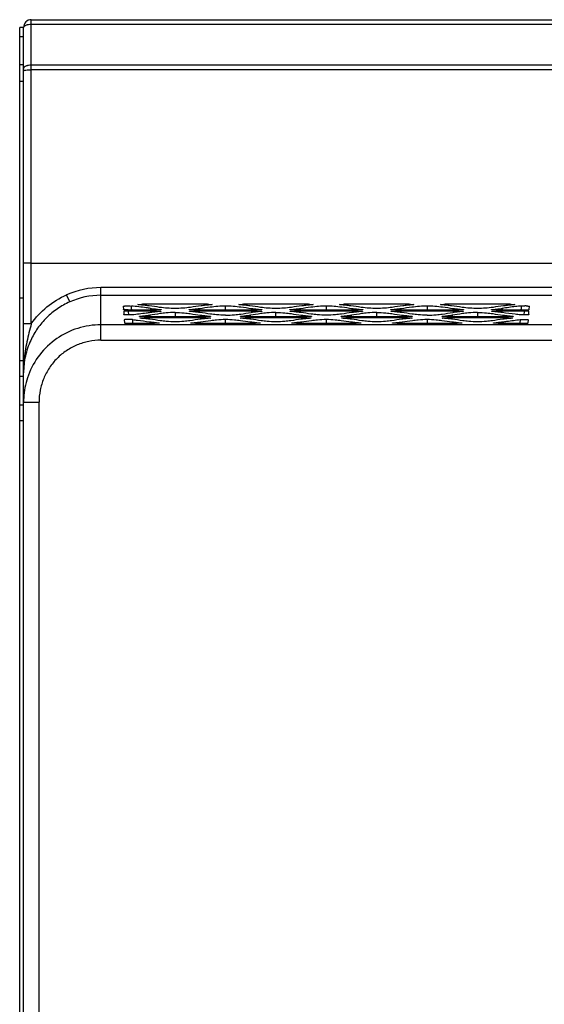
# Model space of a CAD drawing. Units: millimetres. Extents: x 23 to 91, y 11 to 146.
# Drawn here: x 23 to 57, y 79 to 142 of the extents above; entities that cross this region are included whole.
import ezdxf

# ---------------------------------------------------------------- set-up
doc = ezdxf.new("R2010")
doc.units = ezdxf.units.MM
doc.header["$LTSCALE"] = 10.314098
doc.layers.get('0').update_dxf_attribs({"linetype": 'CONTINUOUS'})

msp = doc.modelspace()

# ---------------------------------------------------------------- linework, layer by layer
at = {"color": 7, "linetype": 'CONTINUOUS'}
for p, q in [((24.216, 122.654), (24.216, 142.33)), ((24.216, 142.33), (74.366, 142.33)), ((23.466, 11.83), (23.466, 141.83)), ((23.716, 141.83), (23.466, 141.83)), ((23.716, 11.83), (23.716, 141.83)), ((24.216, 142.041), (59.306, 142.041)), ((23.466, 141.252), (23.716, 141.252)), ((23.716, 139.409), (23.466, 139.409)), ((59.284, 139.383), (24.216, 139.383)), ((59.283, 139.094), (24.216, 139.094)), ((23.716, 138.322), (23.466, 138.322)), ((24.216, 126.57), (60.094, 126.57)), ((28.716, 121.594), (28.716, 124.997)), ((74.254, 124.997), (28.716, 124.997)), ((23.466, 124.33), (23.716, 124.33)), ((26.701, 124.073), (26.499, 124.53)), ((28.716, 124.499), (74.254, 124.499)), ((30.168, 123.792), (30.183, 123.571)), ((31.175, 123.884), (31.115, 123.896)), ((31.411, 123.916), (31.419, 123.861)), ((31.413, 123.916), (31.42, 123.861)), ((35.62, 123.916), (31.413, 123.916)), ((31.927, 123.652), (31.921, 123.552)), ((32.553, 123.56), (32.556, 123.583)), ((32.556, 123.583), (32.612, 123.571)), ((34.422, 123.571), (34.478, 123.583)), ((34.478, 123.583), (34.481, 123.56)), ((35.112, 123.552), (35.105, 123.652)), ((35.613, 123.861), (35.62, 123.916)), ((35.915, 123.896), (35.856, 123.884)), ((36.776, 123.552), (36.776, 123.822)), ((37.695, 123.884), (37.635, 123.896)), ((37.931, 123.916), (37.939, 123.861)), ((37.933, 123.916), (37.94, 123.861)), ((42.142, 123.916), (37.933, 123.916)), ((38.441, 123.552), (38.447, 123.652)), ((39.073, 123.56), (39.076, 123.583)), ((39.076, 123.583), (39.132, 123.571)), ((40.941, 123.571), (40.997, 123.583)), ((40.997, 123.583), (41, 123.56)), ((41.632, 123.552), (41.625, 123.652)), ((42.134, 123.861), (42.142, 123.916)), ((42.437, 123.896), (42.378, 123.884)), ((43.296, 123.552), (43.296, 123.822)), ((44.217, 123.884), (44.157, 123.896)), ((44.453, 123.916), (44.461, 123.861)), ((44.454, 123.916), (44.462, 123.861)), ((48.658, 123.916), (44.454, 123.916)), ((44.961, 123.552), (44.967, 123.652)), ((45.591, 123.56), (45.595, 123.583)), ((45.595, 123.583), (45.65, 123.571)), ((47.462, 123.571), (47.518, 123.583)), ((47.518, 123.583), (47.521, 123.56)), ((48.152, 123.552), (48.145, 123.652)), ((48.651, 123.861), (48.658, 123.916)), ((48.652, 123.861), (48.66, 123.916)), ((48.955, 123.896), (48.896, 123.884)), ((49.816, 123.822), (49.816, 123.552)), ((50.735, 123.884), (50.675, 123.896)), ((50.97, 123.916), (50.978, 123.861)), ((50.973, 123.916), (50.98, 123.861)), ((55.18, 123.916), (50.973, 123.916)), ((51.487, 123.652), (51.481, 123.552)), ((52.113, 123.56), (52.116, 123.583)), ((52.116, 123.583), (52.172, 123.571)), ((53.981, 123.571), (54.037, 123.583)), ((54.037, 123.583), (54.04, 123.56)), ((54.665, 123.652), (54.672, 123.552)), ((55.172, 123.861), (55.18, 123.916)), ((55.175, 123.861), (55.182, 123.916)), ((55.477, 123.896), (55.418, 123.884)), ((56.409, 123.571), (56.425, 123.792)), ((30.191, 123.461), (30.206, 123.247)), ((30.484, 123.552), (32.309, 123.552)), ((30.489, 123.481), (30.507, 123.219)), ((32.299, 123.481), (30.489, 123.481)), ((31.219, 123.14), (31.274, 123.152)), ((31.293, 123.014), (31.235, 123.025)), ((31.274, 123.152), (31.277, 123.129)), ((31.522, 123.12), (35.509, 123.12)), ((31.529, 123.045), (31.537, 122.989)), ((31.532, 123.045), (31.539, 122.99)), ((35.499, 123.045), (31.532, 123.045)), ((31.873, 123.218), (31.879, 123.12)), ((32.292, 123.426), (32.299, 123.481)), ((32.294, 123.425), (32.302, 123.48)), ((32.597, 123.461), (32.538, 123.449)), ((33.516, 123.387), (33.516, 123.12)), ((34.496, 123.449), (34.437, 123.461)), ((34.725, 123.552), (38.829, 123.552)), ((34.733, 123.481), (34.741, 123.425)), ((34.734, 123.481), (34.742, 123.426)), ((38.819, 123.481), (34.734, 123.481)), ((35.154, 123.12), (35.16, 123.218)), ((35.492, 122.99), (35.499, 123.045)), ((35.495, 122.989), (35.503, 123.045)), ((35.796, 123.025), (35.738, 123.014)), ((35.753, 123.129), (35.756, 123.152)), ((35.756, 123.152), (35.812, 123.14)), ((36.776, 122.689), (36.776, 122.952)), ((37.739, 123.14), (37.794, 123.152)), ((37.813, 123.014), (37.755, 123.025)), ((37.794, 123.152), (37.797, 123.129)), ((38.042, 123.12), (42.031, 123.12)), ((38.049, 123.045), (38.057, 122.989)), ((38.052, 123.045), (38.059, 122.99)), ((42.021, 123.045), (38.052, 123.045)), ((38.399, 123.12), (38.393, 123.218)), ((38.812, 123.426), (38.819, 123.481)), ((38.813, 123.425), (38.821, 123.481)), ((39.117, 123.461), (39.058, 123.449)), ((40.036, 123.12), (40.036, 123.387)), ((41.015, 123.449), (40.956, 123.461)), ((41.244, 123.552), (45.348, 123.552)), ((41.252, 123.481), (41.259, 123.425)), ((41.253, 123.481), (41.261, 123.426)), ((45.338, 123.481), (41.253, 123.481)), ((41.674, 123.12), (41.68, 123.218)), ((42.013, 122.99), (42.021, 123.045)), ((42.017, 122.989), (42.024, 123.045)), ((42.318, 123.025), (42.26, 123.014)), ((42.275, 123.129), (42.278, 123.152)), ((42.278, 123.152), (42.333, 123.14)), ((43.296, 122.689), (43.296, 122.952)), ((44.261, 123.14), (44.316, 123.152)), ((44.335, 123.014), (44.276, 123.025)), ((44.316, 123.152), (44.319, 123.129)), ((44.563, 123.12), (48.552, 123.12)), ((44.57, 123.045), (44.577, 122.989)), ((44.574, 123.045), (44.581, 122.99)), ((48.542, 123.045), (44.574, 123.045)), ((44.919, 123.12), (44.913, 123.218)), ((45.331, 123.426), (45.338, 123.481)), ((45.333, 123.425), (45.341, 123.48)), ((45.635, 123.461), (45.576, 123.449)), ((46.556, 123.12), (46.556, 123.387)), ((47.536, 123.449), (47.477, 123.461)), ((47.765, 123.552), (51.869, 123.552)), ((47.773, 123.481), (47.781, 123.425)), ((47.774, 123.481), (47.781, 123.426)), ((51.862, 123.481), (47.774, 123.481)), ((48.194, 123.12), (48.2, 123.218)), ((48.534, 122.99), (48.542, 123.045)), ((48.836, 123.025), (48.778, 123.014)), ((48.793, 123.129), (48.796, 123.152)), ((48.796, 123.152), (48.852, 123.14)), ((49.816, 122.952), (49.816, 122.689)), ((50.779, 123.14), (50.834, 123.152)), ((50.853, 123.014), (50.795, 123.025)), ((50.834, 123.152), (50.837, 123.129)), ((51.082, 123.12), (55.071, 123.12)), ((51.089, 123.045), (51.097, 122.99)), ((51.092, 123.045), (51.099, 122.99)), ((55.061, 123.045), (51.092, 123.045)), ((51.433, 123.218), (51.439, 123.12)), ((51.854, 123.426), (51.862, 123.481)), ((52.156, 123.461), (52.098, 123.449)), ((53.076, 123.387), (53.076, 123.12)), ((54.055, 123.449), (53.996, 123.461)), ((54.284, 123.552), (56.108, 123.552)), ((54.291, 123.48), (54.299, 123.425)), ((54.293, 123.481), (54.301, 123.426)), ((56.104, 123.481), (54.293, 123.481)), ((54.72, 123.218), (54.714, 123.12)), ((55.053, 122.99), (55.061, 123.045)), ((55.056, 122.989), (55.063, 123.045)), ((55.358, 123.025), (55.3, 123.014)), ((55.315, 123.129), (55.318, 123.152)), ((55.318, 123.152), (55.373, 123.14)), ((56.085, 123.219), (56.104, 123.481)), ((56.386, 123.247), (56.401, 123.461)), ((24.216, 122.654), (23.716, 122.654)), ((70.438, 122.592), (28.716, 122.592)), ((30.229, 122.914), (30.244, 122.709)), ((30.544, 122.689), (32.191, 122.689)), ((31.872, 122.783), (31.866, 122.689)), ((32.436, 122.698), (32.439, 122.72)), ((32.439, 122.72), (32.494, 122.709)), ((34.54, 122.709), (34.594, 122.72)), ((34.594, 122.72), (34.597, 122.698)), ((34.842, 122.689), (38.714, 122.689)), ((35.166, 122.689), (35.16, 122.783)), ((38.386, 122.689), (38.392, 122.783)), ((38.956, 122.698), (38.959, 122.72)), ((38.959, 122.72), (39.014, 122.709)), ((41.059, 122.709), (41.113, 122.72)), ((41.113, 122.72), (41.116, 122.698)), ((41.361, 122.689), (45.23, 122.689)), ((41.686, 122.689), (41.68, 122.783)), ((44.906, 122.689), (44.912, 122.783)), ((45.475, 122.698), (45.478, 122.72)), ((45.478, 122.72), (45.533, 122.709)), ((47.58, 122.709), (47.634, 122.72)), ((47.634, 122.72), (47.637, 122.698)), ((47.879, 122.689), (51.751, 122.689)), ((48.206, 122.689), (48.2, 122.783)), ((51.432, 122.783), (51.426, 122.689)), ((51.996, 122.698), (51.999, 122.72)), ((51.999, 122.72), (52.054, 122.709)), ((54.099, 122.709), (54.153, 122.72)), ((54.153, 122.72), (54.156, 122.698)), ((54.401, 122.689), (56.048, 122.689)), ((54.72, 122.783), (54.726, 122.689)), ((55.825, 122.926), (55.805, 122.689)), ((56.349, 122.709), (56.363, 122.914)), ((28.714, 121.594), (70.438, 121.594)), ((23.716, 120.265), (23.466, 120.265)), ((23.466, 119.267), (23.716, 119.267)), ((23.736, 118.033), (23.716, 117.585)), ((23.716, 117.392), (23.466, 117.392)), ((23.716, 117.585), (24.716, 117.585)), ((24.716, 40.303), (24.716, 117.583)), ((23.466, 116.394), (23.716, 116.394))]:
    msp.add_line(p, q, dxfattribs=at)
for centre, radius, start, end in [((24.216, 141.83), 0.5, 90, 180), ((28.716, 119.508), 5.489, 90.00116, 113.82501), ((28.721, 119.489), 5.009, 90.05153, 113.7832), ((-36.809, 117.346), 67.805, 5.25068, 5.46648), ((156.996, 114.275), 101.54, 174.61399, 174.75808), ((56.131, 119.684), 4.128, 88.92539, 90.08361), ((-75.971, 113.697), 107.137, 4.81413, 4.94151), ((33.011, 119.477), 9.294, 175.15142, 179.95144), ((28.73, 117.585), 5.014, 159.70358, 174.87164)]:
    msp.add_arc(centre, radius, start, end, dxfattribs=at)
for centre, ratio, start_param, end_param in [((30.492, 123.461), 0.066974, 1.580389, 3.146319), ((56.101, 123.461), 0.066974, -0.004726, 1.561204), ((56.108, 123.572), 0.066358, -1.57057, -0.004639), ((30.544, 122.709), 0.066358, -3.136953, -1.571023), ((56.048, 122.709), 0.066358, -1.57057, -0.004639)]:
    msp.add_ellipse(centre, major_axis=(0.301, 0), ratio=ratio, start_param=start_param, end_param=end_param, dxfattribs=at)
for points, knots in [([(23.716, 141.83), (23.716, 141.899), (23.825, 141.969), (23.94, 142.007), (24.059, 142.034), (24.152, 142.041), (24.216, 142.041)], [0, 0, 0, 0, 0.367017, 0.507632, 0.663159, 1, 1, 1, 1]), ([(24.216, 139.383), (24.152, 139.383), (24.059, 139.376), (23.94, 139.349), (23.825, 139.311), (23.716, 139.241), (23.716, 139.171)], [0, 0, 0, 0, 0.33679, 0.492262, 0.632846, 1, 1, 1, 1]), ([(23.716, 139.027), (23.716, 139.032), (23.73, 139.045), (23.757, 139.054), (23.802, 139.066), (23.837, 139.071), (23.857, 139.074)], [0, 0, 0, 0, 0.103625, 0.300379, 0.601666, 1, 1, 1, 1]), ([(23.857, 139.074), (23.912, 139.081), (24.031, 139.091), (24.151, 139.094), (24.216, 139.094)], [0, 0, 0, 0, 0.457936, 1, 1, 1, 1]), ([(24.216, 126.57), (24.184, 126.57), (24.12, 126.57), (24.027, 126.569), (23.942, 126.569), (23.877, 126.569), (23.831, 126.569), (23.802, 126.568), (23.777, 126.568), (23.756, 126.568), (23.739, 126.568), (23.728, 126.567), (23.722, 126.567), (23.719, 126.567), (23.718, 126.567), (23.716, 126.567), (23.716, 126.567)], [0, 0, 0, 0, 0.194673, 0.382655, 0.555598, 0.707054, 0.772894, 0.831328, 0.881816, 0.923816, 0.956847, 0.980669, 0.989071, 0.995103, 0.998748, 1, 1, 1, 1]), ([(24.216, 122.654), (24.502, 123.061), (25.186, 123.801), (26.044, 124.329), (26.499, 124.53)], [0, 0, 0, 0, 0.499998, 1, 1, 1, 1]), ([(26.701, 124.073), (26.424, 123.951), (25.894, 123.655), (25.192, 123.077), (24.603, 122.384), (24.302, 121.857), (24.176, 121.583)], [0, 0, 0, 0, 0.250145, 0.500225, 0.750135, 1, 1, 1, 1]), ([(30.168, 123.792), (30.168, 123.794), (30.173, 123.796), (30.182, 123.798), (30.199, 123.801), (30.22, 123.804), (30.248, 123.806), (30.294, 123.809), (30.36, 123.811), (30.446, 123.813), (30.556, 123.812), (30.637, 123.809), (30.688, 123.806)], [0, 0, 0, 0, 0.008243, 0.027415, 0.058256, 0.100576, 0.15364, 0.216345, 0.365673, 0.534554, 0.706793, 1, 1, 1, 1]), ([(31.927, 123.652), (31.836, 123.665), (31.424, 123.725), (31.011, 123.782), (30.688, 123.806)], [0, 0, 0, 0, 0.222047, 1, 1, 1, 1]), ([(31.116, 123.896), (31.115, 123.898), (31.126, 123.902), (31.14, 123.904), (31.168, 123.908), (31.204, 123.911), (31.249, 123.913), (31.319, 123.915), (31.375, 123.916), (31.413, 123.916)], [0, 0, 0, 0, 0.021702, 0.078278, 0.169836, 0.293349, 0.44445, 0.617456, 1, 1, 1, 1]), ([(31.835, 123.814), (31.734, 123.828), (31.514, 123.853), (31.293, 123.873), (31.175, 123.884)], [0, 0, 0, 0, 0.461858, 1, 1, 1, 1]), ([(33.516, 123.644), (33.182, 123.644), (32.62, 123.701), (32.062, 123.782), (31.835, 123.814)], [0, 0, 0, 0, 0.59265, 1, 1, 1, 1]), ([(31.927, 123.652), (32.024, 123.638), (32.233, 123.614), (32.443, 123.594), (32.556, 123.583)], [0, 0, 0, 0, 0.461123, 1, 1, 1, 1]), ([(35.198, 123.814), (34.97, 123.782), (34.413, 123.701), (33.85, 123.644), (33.516, 123.644)], [0, 0, 0, 0, 0.407301, 1, 1, 1, 1]), ([(34.478, 123.583), (34.591, 123.594), (34.8, 123.614), (35.009, 123.638), (35.105, 123.652)], [0, 0, 0, 0, 0.539045, 1, 1, 1, 1]), ([(35.105, 123.652), (35.33, 123.684), (35.883, 123.766), (36.443, 123.822), (36.776, 123.822)], [0, 0, 0, 0, 0.404648, 1, 1, 1, 1]), ([(35.856, 123.884), (35.737, 123.874), (35.518, 123.853), (35.298, 123.828), (35.198, 123.814)], [0, 0, 0, 0, 0.538436, 1, 1, 1, 1]), ([(35.618, 123.916), (35.656, 123.916), (35.712, 123.915), (35.782, 123.913), (35.827, 123.911), (35.863, 123.908), (35.891, 123.904), (35.905, 123.902), (35.916, 123.898), (35.915, 123.896)], [0, 0, 0, 0, 0.382425, 0.555393, 0.70654, 0.830156, 0.921787, 0.978369, 1, 1, 1, 1]), ([(36.776, 123.822), (37.11, 123.822), (37.669, 123.766), (38.223, 123.684), (38.447, 123.652)], [0, 0, 0, 0, 0.595645, 1, 1, 1, 1]), ([(37.636, 123.896), (37.635, 123.898), (37.646, 123.902), (37.66, 123.904), (37.688, 123.908), (37.724, 123.911), (37.769, 123.913), (37.839, 123.915), (37.895, 123.916), (37.933, 123.916)], [0, 0, 0, 0, 0.021702, 0.078278, 0.169836, 0.293349, 0.44445, 0.617456, 1, 1, 1, 1]), ([(38.355, 123.814), (38.254, 123.828), (38.034, 123.853), (37.813, 123.873), (37.695, 123.884)], [0, 0, 0, 0, 0.461858, 1, 1, 1, 1]), ([(40.036, 123.644), (39.702, 123.644), (39.14, 123.701), (38.582, 123.782), (38.355, 123.814)], [0, 0, 0, 0, 0.59265, 1, 1, 1, 1]), ([(38.447, 123.652), (38.544, 123.638), (38.753, 123.614), (38.963, 123.594), (39.076, 123.583)], [0, 0, 0, 0, 0.461123, 1, 1, 1, 1]), ([(41.718, 123.814), (41.49, 123.782), (40.933, 123.701), (40.37, 123.644), (40.036, 123.644)], [0, 0, 0, 0, 0.407351, 1, 1, 1, 1]), ([(40.997, 123.583), (41.11, 123.594), (41.32, 123.614), (41.529, 123.638), (41.625, 123.652)], [0, 0, 0, 0, 0.538877, 1, 1, 1, 1]), ([(41.625, 123.652), (41.849, 123.684), (42.403, 123.766), (42.963, 123.822), (43.296, 123.822)], [0, 0, 0, 0, 0.404356, 1, 1, 1, 1]), ([(42.378, 123.884), (42.259, 123.873), (42.039, 123.853), (41.819, 123.828), (41.718, 123.814)], [0, 0, 0, 0, 0.538141, 1, 1, 1, 1]), ([(42.14, 123.916), (42.178, 123.916), (42.233, 123.915), (42.304, 123.913), (42.349, 123.911), (42.384, 123.908), (42.413, 123.904), (42.427, 123.902), (42.437, 123.898), (42.437, 123.896)], [0, 0, 0, 0, 0.382424, 0.555391, 0.706538, 0.830153, 0.921786, 0.978368, 1, 1, 1, 1]), ([(43.296, 123.822), (43.63, 123.822), (44.189, 123.766), (44.743, 123.684), (44.967, 123.652)], [0, 0, 0, 0, 0.595353, 1, 1, 1, 1]), ([(44.157, 123.896), (44.157, 123.898), (44.167, 123.902), (44.181, 123.904), (44.21, 123.908), (44.246, 123.911), (44.29, 123.913), (44.361, 123.915), (44.416, 123.916), (44.454, 123.916)], [0, 0, 0, 0, 0.021701, 0.078276, 0.169833, 0.293346, 0.444447, 0.617454, 1, 1, 1, 1]), ([(44.875, 123.814), (44.774, 123.828), (44.555, 123.853), (44.335, 123.874), (44.217, 123.884)], [0, 0, 0, 0, 0.461564, 1, 1, 1, 1]), ([(46.556, 123.644), (46.222, 123.644), (45.66, 123.701), (45.102, 123.782), (44.875, 123.814)], [0, 0, 0, 0, 0.5927, 1, 1, 1, 1]), ([(44.967, 123.652), (45.063, 123.638), (45.272, 123.614), (45.482, 123.594), (45.595, 123.583)], [0, 0, 0, 0, 0.460954, 1, 1, 1, 1]), ([(48.238, 123.814), (48.01, 123.782), (47.453, 123.701), (46.89, 123.644), (46.556, 123.644)], [0, 0, 0, 0, 0.407301, 1, 1, 1, 1]), ([(47.518, 123.583), (47.631, 123.594), (47.84, 123.614), (48.049, 123.638), (48.145, 123.652)], [0, 0, 0, 0, 0.539045, 1, 1, 1, 1]), ([(48.145, 123.652), (48.37, 123.684), (48.923, 123.766), (49.483, 123.822), (49.816, 123.822)], [0, 0, 0, 0, 0.404648, 1, 1, 1, 1]), ([(48.896, 123.884), (48.777, 123.874), (48.558, 123.853), (48.338, 123.828), (48.238, 123.814)], [0, 0, 0, 0, 0.538436, 1, 1, 1, 1]), ([(48.658, 123.916), (48.696, 123.916), (48.752, 123.915), (48.822, 123.913), (48.867, 123.911), (48.903, 123.908), (48.931, 123.904), (48.945, 123.902), (48.956, 123.898), (48.955, 123.896)], [0, 0, 0, 0, 0.382467, 0.555422, 0.706529, 0.830139, 0.921797, 0.978391, 1, 1, 1, 1]), ([(49.816, 123.822), (50.15, 123.822), (50.709, 123.766), (51.263, 123.684), (51.487, 123.652)], [0, 0, 0, 0, 0.595645, 1, 1, 1, 1]), ([(50.676, 123.896), (50.675, 123.898), (50.686, 123.902), (50.7, 123.904), (50.728, 123.908), (50.764, 123.911), (50.809, 123.913), (50.879, 123.915), (50.935, 123.916), (50.973, 123.916)], [0, 0, 0, 0, 0.021703, 0.078278, 0.169837, 0.29335, 0.44445, 0.617456, 1, 1, 1, 1]), ([(51.395, 123.814), (51.294, 123.828), (51.074, 123.853), (50.853, 123.873), (50.735, 123.884)], [0, 0, 0, 0, 0.461858, 1, 1, 1, 1]), ([(53.076, 123.644), (52.742, 123.644), (52.18, 123.701), (51.622, 123.782), (51.395, 123.814)], [0, 0, 0, 0, 0.59265, 1, 1, 1, 1]), ([(51.487, 123.652), (51.584, 123.638), (51.793, 123.614), (52.003, 123.594), (52.116, 123.583)], [0, 0, 0, 0, 0.461123, 1, 1, 1, 1]), ([(54.758, 123.814), (54.53, 123.782), (53.973, 123.701), (53.41, 123.644), (53.076, 123.644)], [0, 0, 0, 0, 0.407351, 1, 1, 1, 1]), ([(54.037, 123.583), (54.15, 123.594), (54.36, 123.614), (54.569, 123.638), (54.665, 123.652)], [0, 0, 0, 0, 0.538877, 1, 1, 1, 1]), ([(55.904, 123.806), (55.779, 123.796), (55.365, 123.755), (54.953, 123.693), (54.665, 123.652)], [0, 0, 0, 0, 0.301209, 1, 1, 1, 1]), ([(55.418, 123.884), (55.299, 123.873), (55.079, 123.853), (54.859, 123.828), (54.758, 123.814)], [0, 0, 0, 0, 0.538141, 1, 1, 1, 1]), ([(55.18, 123.916), (55.218, 123.916), (55.273, 123.915), (55.344, 123.913), (55.389, 123.911), (55.424, 123.908), (55.453, 123.904), (55.467, 123.902), (55.477, 123.898), (55.477, 123.896)], [0, 0, 0, 0, 0.382465, 0.555417, 0.706524, 0.830135, 0.921796, 0.97839, 1, 1, 1, 1]), ([(55.904, 123.806), (55.92, 123.807), (55.993, 123.811), (56.067, 123.812), (56.125, 123.812)], [0, 0, 0, 0, 0.208546, 1, 1, 1, 1]), ([(56.209, 123.812), (56.238, 123.811), (56.28, 123.81), (56.332, 123.807), (56.364, 123.805), (56.389, 123.802), (56.408, 123.799), (56.418, 123.797), (56.425, 123.794), (56.425, 123.792)], [0, 0, 0, 0, 0.40298, 0.57572, 0.722269, 0.839612, 0.925134, 0.977917, 1, 1, 1, 1]), ([(30.19, 123.567), (30.189, 123.568), (30.187, 123.568), (30.184, 123.57), (30.183, 123.571)], [0, 0, 0, 0, 0.383644, 1, 1, 1, 1]), ([(30.484, 123.552), (30.451, 123.552), (30.388, 123.552), (30.303, 123.555), (30.238, 123.56), (30.203, 123.564), (30.19, 123.567)], [0, 0, 0, 0, 0.339073, 0.640112, 0.868652, 1, 1, 1, 1]), ([(30.74, 123.235), (30.69, 123.231), (30.609, 123.228), (30.498, 123.227), (30.411, 123.228), (30.342, 123.231), (30.293, 123.233), (30.264, 123.236), (30.24, 123.238), (30.222, 123.241), (30.212, 123.243), (30.206, 123.246), (30.206, 123.247)], [0, 0, 0, 0, 0.281946, 0.451942, 0.62084, 0.772646, 0.837363, 0.892685, 0.937302, 0.970198, 0.990966, 1, 1, 1, 1]), ([(31.91, 123.381), (31.822, 123.369), (31.433, 123.313), (31.043, 123.26), (30.74, 123.235)], [0, 0, 0, 0, 0.226822, 1, 1, 1, 1]), ([(31.522, 123.12), (31.483, 123.12), (31.428, 123.121), (31.357, 123.123), (31.312, 123.126), (31.274, 123.128), (31.247, 123.132), (31.229, 123.135), (31.222, 123.137), (31.219, 123.139), (31.219, 123.14)], [0, 0, 0, 0, 0.376423, 0.547398, 0.697721, 0.821945, 0.915527, 0.975007, 0.991431, 1, 1, 1, 1]), ([(31.235, 123.025), (31.234, 123.028), (31.245, 123.031), (31.259, 123.034), (31.287, 123.037), (31.323, 123.04), (31.368, 123.042), (31.438, 123.045), (31.494, 123.045), (31.532, 123.045)], [0, 0, 0, 0, 0.021709, 0.078282, 0.169844, 0.293353, 0.444447, 0.617446, 1, 1, 1, 1]), ([(31.274, 123.152), (31.382, 123.162), (31.582, 123.181), (31.781, 123.204), (31.873, 123.218)], [0, 0, 0, 0, 0.538455, 1, 1, 1, 1]), ([(31.89, 122.949), (31.798, 122.962), (31.599, 122.985), (31.4, 123.004), (31.293, 123.014)], [0, 0, 0, 0, 0.462509, 1, 1, 1, 1]), ([(33.516, 123.387), (33.32, 123.387), (32.993, 123.366), (32.446, 123.302), (32.094, 123.25), (31.873, 123.218)], [0, 0, 0, 0, 0.355362, 0.59375, 1, 1, 1, 1]), ([(33.516, 122.782), (33.325, 122.782), (33.004, 122.804), (32.463, 122.867), (32.112, 122.917), (31.89, 122.949)], [0, 0, 0, 0, 0.350128, 0.58894, 1, 1, 1, 1]), ([(32.538, 123.449), (32.425, 123.439), (32.216, 123.419), (32.006, 123.395), (31.91, 123.381)], [0, 0, 0, 0, 0.537939, 1, 1, 1, 1]), ([(32.299, 123.481), (32.337, 123.481), (32.393, 123.48), (32.463, 123.478), (32.508, 123.475), (32.544, 123.472), (32.572, 123.469), (32.586, 123.466), (32.597, 123.463), (32.596, 123.461)], [0, 0, 0, 0, 0.382429, 0.555393, 0.706537, 0.830149, 0.921783, 0.978364, 1, 1, 1, 1]), ([(32.612, 123.571), (32.611, 123.57), (32.609, 123.569), (32.601, 123.566), (32.584, 123.563), (32.556, 123.56), (32.519, 123.557), (32.474, 123.555), (32.403, 123.552), (32.347, 123.552), (32.309, 123.552)], [0, 0, 0, 0, 0.008594, 0.025045, 0.084521, 0.178043, 0.302187, 0.452463, 0.623474, 1, 1, 1, 1]), ([(33.516, 123.387), (33.712, 123.387), (34.039, 123.366), (34.587, 123.302), (34.938, 123.25), (35.16, 123.218)], [0, 0, 0, 0, 0.355435, 0.593802, 1, 1, 1, 1]), ([(35.143, 122.949), (34.921, 122.917), (34.57, 122.867), (34.028, 122.804), (33.707, 122.782), (33.516, 122.782)], [0, 0, 0, 0, 0.41101, 0.649802, 1, 1, 1, 1]), ([(34.725, 123.552), (34.687, 123.552), (34.631, 123.552), (34.56, 123.555), (34.515, 123.557), (34.478, 123.56), (34.45, 123.563), (34.432, 123.566), (34.425, 123.569), (34.422, 123.57), (34.422, 123.571)], [0, 0, 0, 0, 0.376398, 0.547371, 0.697693, 0.82192, 0.915507, 0.974999, 0.991429, 1, 1, 1, 1]), ([(34.437, 123.461), (34.437, 123.463), (34.447, 123.466), (34.461, 123.469), (34.49, 123.472), (34.526, 123.475), (34.57, 123.478), (34.641, 123.48), (34.696, 123.481), (34.734, 123.481)], [0, 0, 0, 0, 0.021705, 0.07828, 0.16984, 0.293351, 0.444449, 0.617452, 1, 1, 1, 1]), ([(35.122, 123.381), (35.026, 123.395), (34.818, 123.419), (34.609, 123.439), (34.496, 123.449)], [0, 0, 0, 0, 0.461917, 1, 1, 1, 1]), ([(36.776, 123.213), (36.581, 123.213), (36.254, 123.234), (35.703, 123.298), (35.347, 123.35), (35.122, 123.381)], [0, 0, 0, 0, 0.351876, 0.590703, 1, 1, 1, 1]), ([(35.738, 123.014), (35.631, 123.004), (35.432, 122.985), (35.234, 122.962), (35.143, 122.949)], [0, 0, 0, 0, 0.537595, 1, 1, 1, 1]), ([(35.16, 123.218), (35.251, 123.204), (35.45, 123.181), (35.649, 123.162), (35.756, 123.152)], [0, 0, 0, 0, 0.461407, 1, 1, 1, 1]), ([(35.16, 122.783), (35.379, 122.815), (35.726, 122.867), (36.264, 122.93), (36.585, 122.952), (36.776, 122.952)], [0, 0, 0, 0, 0.408404, 0.646905, 1, 1, 1, 1]), ([(35.499, 123.045), (35.537, 123.045), (35.592, 123.045), (35.663, 123.042), (35.708, 123.04), (35.744, 123.037), (35.772, 123.034), (35.786, 123.031), (35.796, 123.028), (35.796, 123.025)], [0, 0, 0, 0, 0.382433, 0.555392, 0.706534, 0.830143, 0.921779, 0.978359, 1, 1, 1, 1]), ([(35.812, 123.14), (35.812, 123.139), (35.809, 123.137), (35.801, 123.135), (35.784, 123.132), (35.756, 123.128), (35.719, 123.126), (35.674, 123.123), (35.603, 123.121), (35.547, 123.12), (35.509, 123.12)], [0, 0, 0, 0, 0.008592, 0.025041, 0.084507, 0.178026, 0.302167, 0.452444, 0.623456, 1, 1, 1, 1]), ([(36.776, 123.213), (36.972, 123.213), (37.299, 123.234), (37.85, 123.298), (38.206, 123.35), (38.43, 123.381)], [0, 0, 0, 0, 0.352273, 0.590988, 1, 1, 1, 1]), ([(36.776, 122.952), (36.968, 122.952), (37.289, 122.93), (37.827, 122.867), (38.173, 122.815), (38.392, 122.783)], [0, 0, 0, 0, 0.353504, 0.591891, 1, 1, 1, 1]), ([(38.042, 123.12), (38.003, 123.12), (37.948, 123.121), (37.877, 123.123), (37.832, 123.126), (37.794, 123.128), (37.767, 123.132), (37.749, 123.135), (37.742, 123.137), (37.739, 123.139), (37.739, 123.14)], [0, 0, 0, 0, 0.376423, 0.547398, 0.697721, 0.821945, 0.915527, 0.975007, 0.991431, 1, 1, 1, 1]), ([(37.755, 123.025), (37.754, 123.028), (37.765, 123.031), (37.779, 123.034), (37.807, 123.037), (37.843, 123.04), (37.888, 123.042), (37.958, 123.045), (38.014, 123.045), (38.052, 123.045)], [0, 0, 0, 0, 0.021709, 0.078282, 0.169844, 0.293353, 0.444447, 0.617446, 1, 1, 1, 1]), ([(37.794, 123.152), (37.902, 123.162), (38.102, 123.181), (38.301, 123.204), (38.393, 123.218)], [0, 0, 0, 0, 0.538455, 1, 1, 1, 1]), ([(38.41, 122.949), (38.318, 122.962), (38.119, 122.985), (37.92, 123.004), (37.813, 123.014)], [0, 0, 0, 0, 0.462509, 1, 1, 1, 1]), ([(40.036, 123.387), (39.84, 123.387), (39.513, 123.366), (38.966, 123.302), (38.614, 123.25), (38.393, 123.218)], [0, 0, 0, 0, 0.355362, 0.59375, 1, 1, 1, 1]), ([(40.036, 122.782), (39.845, 122.782), (39.524, 122.804), (38.983, 122.867), (38.632, 122.917), (38.41, 122.949)], [0, 0, 0, 0, 0.350128, 0.58894, 1, 1, 1, 1]), ([(39.058, 123.449), (38.945, 123.439), (38.736, 123.419), (38.526, 123.395), (38.43, 123.381)], [0, 0, 0, 0, 0.537939, 1, 1, 1, 1]), ([(38.819, 123.481), (38.857, 123.481), (38.913, 123.48), (38.983, 123.478), (39.028, 123.475), (39.064, 123.472), (39.092, 123.469), (39.106, 123.466), (39.117, 123.463), (39.116, 123.461)], [0, 0, 0, 0, 0.382429, 0.555393, 0.706537, 0.830149, 0.921783, 0.978364, 1, 1, 1, 1]), ([(39.132, 123.571), (39.131, 123.57), (39.129, 123.569), (39.121, 123.566), (39.104, 123.563), (39.076, 123.56), (39.039, 123.557), (38.994, 123.555), (38.923, 123.552), (38.867, 123.552), (38.829, 123.552)], [0, 0, 0, 0, 0.008594, 0.025045, 0.084521, 0.178043, 0.302187, 0.452463, 0.623474, 1, 1, 1, 1]), ([(40.036, 123.387), (40.232, 123.387), (40.559, 123.366), (41.107, 123.302), (41.458, 123.25), (41.68, 123.218)], [0, 0, 0, 0, 0.355362, 0.59375, 1, 1, 1, 1]), ([(41.663, 122.949), (41.441, 122.917), (41.09, 122.867), (40.548, 122.804), (40.227, 122.782), (40.036, 122.782)], [0, 0, 0, 0, 0.41106, 0.649873, 1, 1, 1, 1]), ([(41.244, 123.552), (41.205, 123.552), (41.15, 123.552), (41.079, 123.555), (41.034, 123.557), (40.996, 123.56), (40.969, 123.563), (40.951, 123.566), (40.943, 123.569), (40.941, 123.57), (40.941, 123.571)], [0, 0, 0, 0, 0.376402, 0.547375, 0.697697, 0.821925, 0.915511, 0.975001, 0.991429, 1, 1, 1, 1]), ([(40.956, 123.461), (40.956, 123.463), (40.966, 123.466), (40.98, 123.469), (41.009, 123.472), (41.044, 123.475), (41.089, 123.478), (41.16, 123.48), (41.215, 123.481), (41.253, 123.481)], [0, 0, 0, 0, 0.021705, 0.078279, 0.169839, 0.293349, 0.444447, 0.61745, 1, 1, 1, 1]), ([(41.642, 123.381), (41.546, 123.395), (41.337, 123.419), (41.128, 123.439), (41.015, 123.449)], [0, 0, 0, 0, 0.46206, 1, 1, 1, 1]), ([(43.296, 123.213), (43.101, 123.213), (42.773, 123.234), (42.222, 123.298), (41.867, 123.35), (41.642, 123.381)], [0, 0, 0, 0, 0.352273, 0.590988, 1, 1, 1, 1]), ([(42.26, 123.014), (42.153, 123.004), (41.953, 122.985), (41.754, 122.962), (41.663, 122.949)], [0, 0, 0, 0, 0.537491, 1, 1, 1, 1]), ([(41.68, 123.218), (41.772, 123.204), (41.971, 123.181), (42.171, 123.162), (42.278, 123.152)], [0, 0, 0, 0, 0.461545, 1, 1, 1, 1]), ([(41.68, 122.783), (41.899, 122.815), (42.246, 122.867), (42.784, 122.93), (43.105, 122.952), (43.296, 122.952)], [0, 0, 0, 0, 0.40811, 0.646497, 1, 1, 1, 1]), ([(42.021, 123.045), (42.059, 123.045), (42.114, 123.045), (42.185, 123.042), (42.23, 123.04), (42.265, 123.037), (42.294, 123.034), (42.308, 123.031), (42.318, 123.028), (42.318, 123.025)], [0, 0, 0, 0, 0.382434, 0.555394, 0.706536, 0.830145, 0.921781, 0.97836, 1, 1, 1, 1]), ([(42.333, 123.14), (42.333, 123.139), (42.331, 123.137), (42.323, 123.135), (42.306, 123.132), (42.278, 123.128), (42.241, 123.126), (42.196, 123.123), (42.125, 123.121), (42.069, 123.12), (42.031, 123.12)], [0, 0, 0, 0, 0.008592, 0.02504, 0.084506, 0.178025, 0.302165, 0.452442, 0.623455, 1, 1, 1, 1]), ([(44.95, 123.381), (44.726, 123.35), (44.37, 123.298), (43.819, 123.234), (43.491, 123.213), (43.296, 123.213)], [0, 0, 0, 0, 0.409298, 0.648125, 1, 1, 1, 1]), ([(43.296, 122.952), (43.488, 122.952), (43.808, 122.93), (44.346, 122.867), (44.693, 122.815), (44.912, 122.783)], [0, 0, 0, 0, 0.353096, 0.591597, 1, 1, 1, 1]), ([(44.563, 123.12), (44.525, 123.12), (44.47, 123.121), (44.399, 123.123), (44.354, 123.126), (44.316, 123.128), (44.288, 123.132), (44.271, 123.135), (44.263, 123.137), (44.261, 123.139), (44.261, 123.14)], [0, 0, 0, 0, 0.376421, 0.547396, 0.697719, 0.821943, 0.915525, 0.975006, 0.991431, 1, 1, 1, 1]), ([(44.276, 123.025), (44.276, 123.028), (44.287, 123.031), (44.301, 123.034), (44.329, 123.037), (44.365, 123.04), (44.41, 123.042), (44.48, 123.045), (44.536, 123.045), (44.574, 123.045)], [0, 0, 0, 0, 0.02171, 0.078284, 0.169846, 0.293355, 0.444449, 0.617447, 1, 1, 1, 1]), ([(44.316, 123.152), (44.423, 123.162), (44.623, 123.181), (44.821, 123.204), (44.913, 123.218)], [0, 0, 0, 0, 0.538592, 1, 1, 1, 1]), ([(44.93, 122.949), (44.838, 122.962), (44.64, 122.985), (44.442, 123.004), (44.335, 123.014)], [0, 0, 0, 0, 0.462405, 1, 1, 1, 1]), ([(46.556, 123.387), (46.36, 123.387), (46.033, 123.366), (45.486, 123.302), (45.134, 123.25), (44.913, 123.218)], [0, 0, 0, 0, 0.355434, 0.593802, 1, 1, 1, 1]), ([(46.556, 122.782), (46.365, 122.782), (46.044, 122.804), (45.502, 122.867), (45.152, 122.917), (44.93, 122.949)], [0, 0, 0, 0, 0.350199, 0.588991, 1, 1, 1, 1]), ([(45.576, 123.449), (45.464, 123.439), (45.255, 123.419), (45.046, 123.395), (44.95, 123.381)], [0, 0, 0, 0, 0.538083, 1, 1, 1, 1]), ([(45.338, 123.481), (45.376, 123.481), (45.432, 123.48), (45.502, 123.478), (45.547, 123.475), (45.583, 123.472), (45.611, 123.469), (45.625, 123.466), (45.636, 123.463), (45.635, 123.461)], [0, 0, 0, 0, 0.382427, 0.555391, 0.706535, 0.830148, 0.921782, 0.978364, 1, 1, 1, 1]), ([(45.65, 123.571), (45.65, 123.57), (45.648, 123.569), (45.64, 123.566), (45.623, 123.563), (45.595, 123.56), (45.558, 123.557), (45.513, 123.555), (45.442, 123.552), (45.386, 123.552), (45.348, 123.552)], [0, 0, 0, 0, 0.008595, 0.025047, 0.084524, 0.178047, 0.302191, 0.452467, 0.623478, 1, 1, 1, 1]), ([(46.556, 123.387), (46.752, 123.387), (47.079, 123.366), (47.627, 123.302), (47.978, 123.25), (48.2, 123.218)], [0, 0, 0, 0, 0.355435, 0.593802, 1, 1, 1, 1]), ([(48.183, 122.949), (47.961, 122.917), (47.61, 122.867), (47.068, 122.804), (46.747, 122.782), (46.556, 122.782)], [0, 0, 0, 0, 0.41101, 0.649802, 1, 1, 1, 1]), ([(47.765, 123.552), (47.727, 123.552), (47.671, 123.552), (47.6, 123.555), (47.555, 123.557), (47.518, 123.56), (47.49, 123.563), (47.472, 123.566), (47.465, 123.569), (47.462, 123.57), (47.462, 123.571)], [0, 0, 0, 0, 0.376399, 0.547371, 0.697693, 0.821921, 0.915507, 0.974999, 0.991429, 1, 1, 1, 1]), ([(47.477, 123.461), (47.477, 123.463), (47.487, 123.466), (47.501, 123.469), (47.53, 123.472), (47.566, 123.475), (47.61, 123.478), (47.681, 123.48), (47.736, 123.481), (47.774, 123.481)], [0, 0, 0, 0, 0.021705, 0.07828, 0.16984, 0.293351, 0.444449, 0.617452, 1, 1, 1, 1]), ([(48.162, 123.381), (48.066, 123.395), (47.858, 123.419), (47.649, 123.439), (47.536, 123.449)], [0, 0, 0, 0, 0.461917, 1, 1, 1, 1]), ([(49.816, 123.213), (49.621, 123.213), (49.294, 123.234), (48.743, 123.298), (48.387, 123.35), (48.162, 123.381)], [0, 0, 0, 0, 0.351876, 0.590703, 1, 1, 1, 1]), ([(48.778, 123.014), (48.671, 123.004), (48.472, 122.985), (48.274, 122.962), (48.183, 122.949)], [0, 0, 0, 0, 0.537595, 1, 1, 1, 1]), ([(48.2, 123.218), (48.291, 123.204), (48.49, 123.181), (48.689, 123.162), (48.796, 123.152)], [0, 0, 0, 0, 0.461407, 1, 1, 1, 1]), ([(48.2, 122.783), (48.419, 122.815), (48.766, 122.867), (49.304, 122.93), (49.625, 122.952), (49.816, 122.952)], [0, 0, 0, 0, 0.408404, 0.646905, 1, 1, 1, 1]), ([(48.539, 123.045), (48.577, 123.045), (48.633, 123.045), (48.703, 123.042), (48.748, 123.04), (48.784, 123.037), (48.812, 123.034), (48.826, 123.031), (48.836, 123.028), (48.836, 123.025)], [0, 0, 0, 0, 0.382473, 0.555415, 0.706516, 0.830127, 0.921799, 0.978389, 1, 1, 1, 1]), ([(48.852, 123.14), (48.852, 123.139), (48.849, 123.137), (48.841, 123.135), (48.824, 123.132), (48.796, 123.128), (48.759, 123.126), (48.714, 123.123), (48.643, 123.121), (48.587, 123.12), (48.549, 123.12)], [0, 0, 0, 0, 0.008592, 0.025039, 0.084504, 0.178023, 0.302164, 0.452441, 0.623455, 1, 1, 1, 1]), ([(49.816, 123.213), (50.012, 123.213), (50.339, 123.234), (50.89, 123.298), (51.246, 123.35), (51.47, 123.381)], [0, 0, 0, 0, 0.352273, 0.590988, 1, 1, 1, 1]), ([(49.816, 122.952), (50.008, 122.952), (50.329, 122.93), (50.867, 122.867), (51.213, 122.815), (51.432, 122.783)], [0, 0, 0, 0, 0.353504, 0.591891, 1, 1, 1, 1]), ([(51.082, 123.12), (51.043, 123.12), (50.988, 123.121), (50.917, 123.123), (50.872, 123.126), (50.834, 123.128), (50.807, 123.132), (50.789, 123.135), (50.782, 123.137), (50.779, 123.139), (50.779, 123.14)], [0, 0, 0, 0, 0.376434, 0.547378, 0.697666, 0.821905, 0.91554, 0.975039, 0.991448, 1, 1, 1, 1]), ([(50.795, 123.025), (50.794, 123.028), (50.805, 123.031), (50.819, 123.034), (50.847, 123.037), (50.883, 123.04), (50.928, 123.042), (50.998, 123.045), (51.054, 123.045), (51.092, 123.045)], [0, 0, 0, 0, 0.021709, 0.078282, 0.169844, 0.293353, 0.444447, 0.617446, 1, 1, 1, 1]), ([(50.834, 123.152), (50.942, 123.162), (51.142, 123.181), (51.341, 123.204), (51.433, 123.218)], [0, 0, 0, 0, 0.538455, 1, 1, 1, 1]), ([(51.45, 122.949), (51.358, 122.962), (51.159, 122.985), (50.96, 123.004), (50.853, 123.014)], [0, 0, 0, 0, 0.462509, 1, 1, 1, 1]), ([(53.076, 123.387), (52.88, 123.387), (52.553, 123.366), (52.006, 123.302), (51.654, 123.25), (51.433, 123.218)], [0, 0, 0, 0, 0.355362, 0.59375, 1, 1, 1, 1]), ([(53.076, 122.782), (52.885, 122.782), (52.564, 122.804), (52.023, 122.867), (51.672, 122.917), (51.45, 122.949)], [0, 0, 0, 0, 0.350128, 0.58894, 1, 1, 1, 1]), ([(52.098, 123.449), (51.985, 123.439), (51.776, 123.419), (51.566, 123.395), (51.47, 123.381)], [0, 0, 0, 0, 0.537939, 1, 1, 1, 1]), ([(51.859, 123.481), (51.897, 123.481), (51.953, 123.48), (52.023, 123.478), (52.068, 123.475), (52.104, 123.472), (52.132, 123.469), (52.146, 123.466), (52.157, 123.463), (52.156, 123.461)], [0, 0, 0, 0, 0.382471, 0.55542, 0.706524, 0.830135, 0.9218, 0.978391, 1, 1, 1, 1]), ([(52.172, 123.571), (52.171, 123.57), (52.169, 123.569), (52.161, 123.566), (52.144, 123.563), (52.116, 123.56), (52.079, 123.557), (52.034, 123.555), (51.963, 123.552), (51.907, 123.552), (51.869, 123.552)], [0, 0, 0, 0, 0.008594, 0.025045, 0.084521, 0.178043, 0.302187, 0.452463, 0.623474, 1, 1, 1, 1]), ([(53.076, 123.387), (53.272, 123.387), (53.599, 123.366), (54.147, 123.302), (54.498, 123.25), (54.72, 123.218)], [0, 0, 0, 0, 0.355362, 0.59375, 1, 1, 1, 1]), ([(54.703, 122.949), (54.481, 122.917), (54.13, 122.867), (53.588, 122.804), (53.267, 122.782), (53.076, 122.782)], [0, 0, 0, 0, 0.41106, 0.649873, 1, 1, 1, 1]), ([(54.284, 123.552), (54.245, 123.552), (54.19, 123.552), (54.119, 123.555), (54.074, 123.557), (54.036, 123.56), (54.009, 123.563), (53.991, 123.566), (53.983, 123.569), (53.981, 123.57), (53.981, 123.571)], [0, 0, 0, 0, 0.376402, 0.547375, 0.697697, 0.821925, 0.915511, 0.975001, 0.991429, 1, 1, 1, 1]), ([(53.996, 123.461), (53.996, 123.463), (54.006, 123.466), (54.02, 123.469), (54.049, 123.472), (54.084, 123.475), (54.129, 123.478), (54.2, 123.48), (54.255, 123.481), (54.293, 123.481)], [0, 0, 0, 0, 0.021705, 0.07828, 0.169839, 0.29335, 0.444447, 0.61745, 1, 1, 1, 1]), ([(54.682, 123.381), (54.586, 123.395), (54.377, 123.419), (54.168, 123.439), (54.055, 123.449)], [0, 0, 0, 0, 0.46206, 1, 1, 1, 1]), ([(55.852, 123.235), (55.738, 123.245), (55.347, 123.285), (54.958, 123.342), (54.682, 123.381)], [0, 0, 0, 0, 0.291597, 1, 1, 1, 1]), ([(55.3, 123.014), (55.193, 123.004), (54.993, 122.985), (54.794, 122.962), (54.703, 122.949)], [0, 0, 0, 0, 0.537491, 1, 1, 1, 1]), ([(54.72, 123.218), (54.812, 123.204), (55.011, 123.181), (55.211, 123.162), (55.318, 123.152)], [0, 0, 0, 0, 0.461545, 1, 1, 1, 1]), ([(55.061, 123.045), (55.099, 123.045), (55.154, 123.045), (55.225, 123.042), (55.27, 123.04), (55.305, 123.037), (55.334, 123.034), (55.348, 123.031), (55.358, 123.028), (55.358, 123.025)], [0, 0, 0, 0, 0.382473, 0.555413, 0.706514, 0.830125, 0.921798, 0.978389, 1, 1, 1, 1]), ([(55.373, 123.14), (55.373, 123.139), (55.371, 123.137), (55.363, 123.135), (55.346, 123.132), (55.318, 123.128), (55.281, 123.126), (55.236, 123.123), (55.165, 123.121), (55.109, 123.12), (55.071, 123.12)], [0, 0, 0, 0, 0.008592, 0.02504, 0.084506, 0.178025, 0.302165, 0.452442, 0.623455, 1, 1, 1, 1]), ([(56.386, 123.247), (56.386, 123.246), (56.38, 123.243), (56.37, 123.241), (56.352, 123.238), (56.329, 123.236), (56.299, 123.233), (56.251, 123.231), (56.182, 123.228), (56.094, 123.227), (55.983, 123.228), (55.902, 123.231), (55.852, 123.235)], [0, 0, 0, 0, 0.009041, 0.029828, 0.062744, 0.107381, 0.162734, 0.227474, 0.379292, 0.5482, 0.71816, 1, 1, 1, 1]), ([(24.216, 122.654), (24.108, 122.271), (23.906, 121.483), (23.784, 120.676), (23.75, 120.263)], [0, 0, 0, 0, 0.489579, 1, 1, 1, 1]), ([(28.716, 122.592), (28.211, 122.592), (27.195, 122.436), (25.815, 121.757), (24.701, 120.698), (24.203, 119.798), (24.028, 119.325)], [0, 0, 0, 0, 0.250024, 0.500013, 0.750016, 1, 1, 1, 1]), ([(30.768, 122.926), (30.718, 122.931), (30.636, 122.933), (30.524, 122.935), (30.434, 122.934), (30.364, 122.931), (30.315, 122.928), (30.285, 122.926), (30.262, 122.924), (30.245, 122.921), (30.235, 122.918), (30.229, 122.915), (30.229, 122.914)], [0, 0, 0, 0, 0.278622, 0.450647, 0.622764, 0.776499, 0.841485, 0.896353, 0.940132, 0.97199, 0.991646, 1, 1, 1, 1]), ([(30.768, 122.926), (30.874, 122.916), (31.244, 122.876), (31.611, 122.821), (31.872, 122.783)], [0, 0, 0, 0, 0.288663, 1, 1, 1, 1]), ([(31.872, 122.783), (31.959, 122.771), (32.148, 122.749), (32.337, 122.73), (32.439, 122.72)], [0, 0, 0, 0, 0.462044, 1, 1, 1, 1]), ([(32.494, 122.709), (32.494, 122.708), (32.491, 122.706), (32.484, 122.703), (32.466, 122.7), (32.438, 122.697), (32.401, 122.694), (32.356, 122.692), (32.285, 122.69), (32.23, 122.689), (32.191, 122.689)], [0, 0, 0, 0, 0.00859, 0.025034, 0.084488, 0.178003, 0.30214, 0.452417, 0.623431, 1, 1, 1, 1]), ([(34.842, 122.689), (34.804, 122.689), (34.749, 122.69), (34.678, 122.692), (34.633, 122.694), (34.595, 122.697), (34.567, 122.7), (34.55, 122.703), (34.542, 122.706), (34.54, 122.708), (34.54, 122.709)], [0, 0, 0, 0, 0.376447, 0.547425, 0.697748, 0.821968, 0.915546, 0.975013, 0.991433, 1, 1, 1, 1]), ([(34.594, 122.72), (34.646, 122.725), (34.835, 122.744), (35.024, 122.764), (35.16, 122.783)], [0, 0, 0, 0, 0.276001, 1, 1, 1, 1]), ([(38.392, 122.783), (38.479, 122.771), (38.668, 122.749), (38.857, 122.73), (38.959, 122.72)], [0, 0, 0, 0, 0.462044, 1, 1, 1, 1]), ([(39.014, 122.709), (39.014, 122.708), (39.011, 122.706), (39.004, 122.703), (38.986, 122.7), (38.958, 122.697), (38.921, 122.694), (38.876, 122.692), (38.805, 122.69), (38.75, 122.689), (38.711, 122.689)], [0, 0, 0, 0, 0.008589, 0.025032, 0.084485, 0.177999, 0.302137, 0.452414, 0.62343, 1, 1, 1, 1]), ([(41.361, 122.689), (41.323, 122.689), (41.267, 122.69), (41.197, 122.692), (41.151, 122.694), (41.114, 122.697), (41.086, 122.7), (41.069, 122.703), (41.061, 122.706), (41.059, 122.708), (41.059, 122.709)], [0, 0, 0, 0, 0.376456, 0.5474, 0.697688, 0.821926, 0.915562, 0.975048, 0.991451, 1, 1, 1, 1]), ([(41.113, 122.72), (41.215, 122.73), (41.404, 122.749), (41.593, 122.771), (41.68, 122.783)], [0, 0, 0, 0, 0.537955, 1, 1, 1, 1]), ([(44.912, 122.783), (44.953, 122.778), (45.142, 122.753), (45.331, 122.734), (45.478, 122.72)], [0, 0, 0, 0, 0.219005, 1, 1, 1, 1]), ([(45.533, 122.709), (45.533, 122.708), (45.53, 122.706), (45.522, 122.703), (45.505, 122.7), (45.477, 122.697), (45.44, 122.694), (45.395, 122.692), (45.324, 122.69), (45.268, 122.689), (45.23, 122.689)], [0, 0, 0, 0, 0.00859, 0.025034, 0.084488, 0.178004, 0.302141, 0.452418, 0.623432, 1, 1, 1, 1]), ([(47.882, 122.689), (47.844, 122.689), (47.789, 122.69), (47.718, 122.692), (47.673, 122.694), (47.635, 122.697), (47.607, 122.7), (47.59, 122.703), (47.582, 122.706), (47.58, 122.708), (47.58, 122.709)], [0, 0, 0, 0, 0.376457, 0.547403, 0.697691, 0.821929, 0.915564, 0.975049, 0.991452, 1, 1, 1, 1]), ([(47.634, 122.72), (47.686, 122.725), (47.875, 122.744), (48.064, 122.764), (48.2, 122.783)], [0, 0, 0, 0, 0.276001, 1, 1, 1, 1]), ([(51.432, 122.783), (51.519, 122.771), (51.708, 122.749), (51.897, 122.73), (51.999, 122.72)], [0, 0, 0, 0, 0.462044, 1, 1, 1, 1]), ([(52.054, 122.709), (52.054, 122.708), (52.051, 122.706), (52.044, 122.703), (52.026, 122.7), (51.998, 122.697), (51.961, 122.694), (51.916, 122.692), (51.845, 122.69), (51.79, 122.689), (51.751, 122.689)], [0, 0, 0, 0, 0.00859, 0.025033, 0.084487, 0.178002, 0.30214, 0.452417, 0.623431, 1, 1, 1, 1]), ([(54.401, 122.689), (54.363, 122.689), (54.307, 122.69), (54.237, 122.692), (54.191, 122.694), (54.154, 122.697), (54.126, 122.7), (54.109, 122.703), (54.101, 122.706), (54.099, 122.708), (54.099, 122.709)], [0, 0, 0, 0, 0.376456, 0.5474, 0.697688, 0.821926, 0.915562, 0.975048, 0.991451, 1, 1, 1, 1]), ([(54.153, 122.72), (54.255, 122.73), (54.444, 122.749), (54.633, 122.771), (54.72, 122.783)], [0, 0, 0, 0, 0.537955, 1, 1, 1, 1]), ([(54.72, 122.783), (54.804, 122.796), (55.172, 122.849), (55.54, 122.9), (55.825, 122.926)], [0, 0, 0, 0, 0.228349, 1, 1, 1, 1]), ([(55.825, 122.926), (55.875, 122.931), (55.956, 122.933), (56.069, 122.935), (56.158, 122.934), (56.229, 122.931), (56.278, 122.928), (56.307, 122.926), (56.33, 122.924), (56.348, 122.921), (56.357, 122.918), (56.363, 122.915), (56.363, 122.914)], [0, 0, 0, 0, 0.278978, 0.450965, 0.62281, 0.776518, 0.841288, 0.896155, 0.939943, 0.971828, 0.991601, 1, 1, 1, 1]), ([(24.176, 121.583), (24.026, 121.256), (23.796, 120.567), (23.716, 119.845), (23.716, 119.485)], [0, 0, 0, 0, 0.499955, 1, 1, 1, 1]), ([(28.714, 121.594), (28.452, 121.594), (27.928, 121.541), (27.172, 121.311), (26.476, 120.937), (25.866, 120.435), (25.366, 119.823), (24.995, 119.126), (24.767, 118.369), (24.716, 117.845), (24.716, 117.583)], [0, 0, 0, 0, 0.124961, 0.250024, 0.374996, 0.500001, 0.625004, 0.749984, 0.875034, 1, 1, 1, 1])]:
    msp.add_open_spline(points, degree=3, knots=knots, dxfattribs=at)

doc.saveas('drawing.dxf')
